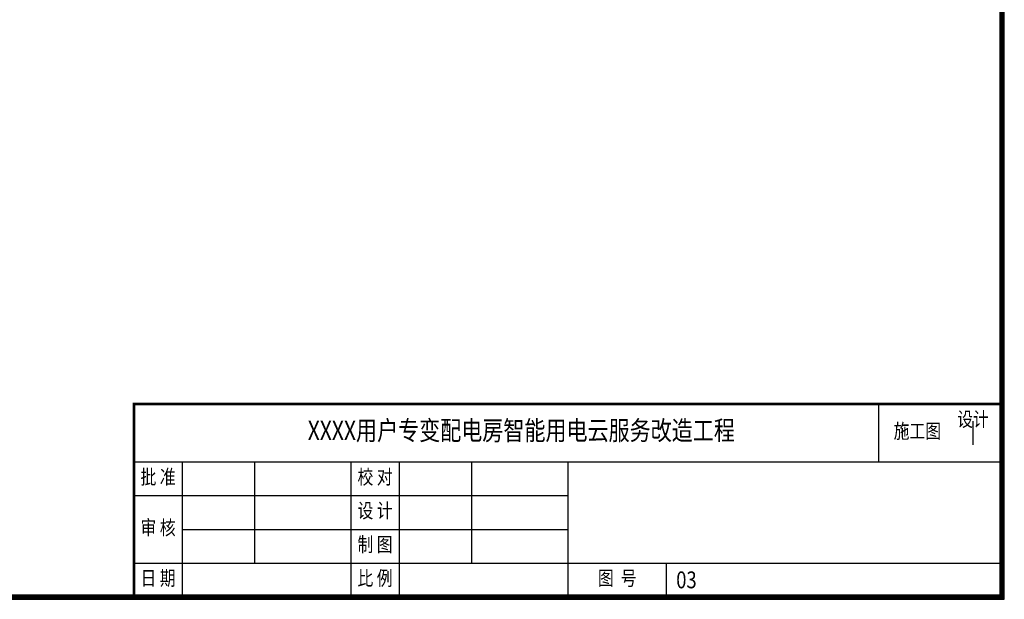
# Model space of a CAD drawing. Units: millimetres. Extents: x -17307 to 31701, y -13439 to 20881.
# Drawn here: x 7197 to 31701, y -13439 to 985 of the extents above; entities that cross this region are included whole.
import ezdxf
from ezdxf.enums import TextEntityAlignment as Align

# ---------------------------------------------------------------- set-up
doc = ezdxf.new("R2010")
doc.units = ezdxf.units.MM
doc.linetypes.add('DASHED', pattern=[0.75, 0.5, -0.25])
doc.layers.add('粗线', color=1, linetype='DASHED')
doc.styles.add('宋体', font='txt', dxfattribs={"width": 0.8})

msp = doc.modelspace()

# ---------------------------------------------------------------- linework, layer by layer
for p, q in [((28577, -10019), (28577, -8579)), ((30921, -9004), (30921, -9594)), ((23296, -13370), (23296, -12539))]:
    msp.add_line(p, q)
at = {"color": 7}
for p, q in [((10041, -10019), (31641, -10019)), ((11241, -10019), (11241, -13379)), ((13041, -10019), (13041, -12539)), ((15441, -10019), (15441, -13379)), ((16641, -10019), (16641, -13379)), ((18441, -10019), (18441, -12539)), ((20841, -10019), (20841, -13379)), ((10041, -10859), (20841, -10859)), ((11241, -11699), (20841, -11699)), ((10041, -12539), (20841, -12539)), ((20841, -12539), (31641, -12539))]:
    msp.add_line(p, q, dxfattribs=at)
at = {"ltscale": 100, "const_width": 120}
msp.add_lwpolyline([(31641, 20821), (-15087, 20821), (-15087, -13379), (31641, -13379), (31641, 20821)], dxfattribs=at)
at = {"layer": 'Defpoints', "color": 1}
msp.add_lwpolyline([(-17307, -13439), (31701, -13439), (31701, 20881), (-17307, 20881)], close=True, dxfattribs=at)
at = {"layer": '粗线', "color": 1, "linetype": 'Continuous', "const_width": 60}
msp.add_lwpolyline([(10041, -13379), (10041, -8579), (31641, -8579)], dxfattribs=at)

# ---------------------------------------------------------------- texts
at = {"style": '宋体', "width": 0.8}
for s, height, p in [('设计', 360, (30921, -9004)), ('XXXX用户专变配电房智能用电云服务改造工程', 480, (19681, -9299)), ('批 准', 360, (10641, -10439)), ('校 对', 360, (16041, -10439)), ('设 计', 360, (16041, -11279)), ('审 核', 360, (10641, -11699)), ('制 图', 360, (16041, -12119)), ('日 期', 360, (10641, -12959)), ('比 例', 360, (16041, -12959)), ('图  号', 360, (22068, -12959))]:
    msp.add_text(s, height=height, dxfattribs=at).set_placement(p, align=Align.MIDDLE)
at = {"color": 4, "style": '宋体', "width": 0.8}
msp.add_text('施工图', height=360, dxfattribs=at).set_placement((29537, -9299), align=Align.MIDDLE)
msp.add_text('03', height=420, dxfattribs=at).set_placement((23536, -12955), align=Align.MIDDLE_LEFT)

doc.saveas('drawing.dxf')
